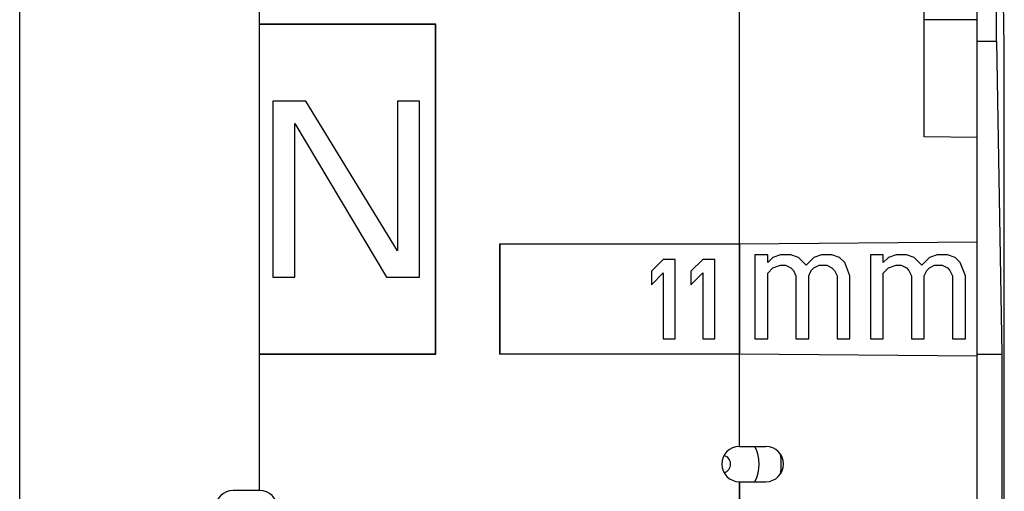
# Model space of a CAD drawing. Units: millimetres. Extents: x -22.4 to 22.4, y -26.4 to 26.4.
# Drawn here: x 0 to 22.4, y 0.9 to 11.6 of the extents above; entities that cross this region are included whole.
import ezdxf

# ---------------------------------------------------------------- set-up
doc = ezdxf.new("R2010")
doc.units = ezdxf.units.MM
doc.header["$LTSCALE"] = 16.335
doc.layers.get('0').update_dxf_attribs({"linetype": 'CONTINUOUS'})
for name, color, linetype in [('ASSI', 7, 'CONTINUOUS'), ('DRAFT', 7, 'CONTINUOUS'), ('SMUSSO', 7, 'CONTINUOUS')]:
    doc.layers.add(name, color=color, linetype=linetype)

msp = doc.modelspace()

# ---------------------------------------------------------------- linework, layer by layer
at = {"color": 7, "linetype": 'CONTINUOUS'}
for p, q in [((20.55, 11.598), (20.55, 19.602)), ((21.75, 11.598), (21.75, 18.262)), ((21.75, 11.598), (20.55, 11.598)), ((16.992, 6.256), (16.7, 6.256)), ((16.7, 6.256), (16.7, 4.35)), ((16.992, 6.078), (16.992, 6.256)), ((17.108, 6.197), (16.992, 6.078)), ((17.283, 6.256), (17.108, 6.197)), ((17.517, 6.256), (17.283, 6.256)), ((17.692, 6.197), (17.517, 6.256)), ((17.867, 6.018), (17.692, 6.197)), ((18.042, 6.197), (17.867, 6.018)), ((18.217, 6.256), (18.042, 6.197)), ((18.45, 6.256), (18.217, 6.256)), ((18.625, 6.197), (18.45, 6.256)), ((18.742, 6.078), (18.625, 6.197)), ((18.858, 5.78), (18.742, 6.078)), ((19.617, 6.256), (19.325, 6.256)), ((19.325, 6.256), (19.325, 4.35)), ((19.617, 6.078), (19.617, 6.256)), ((19.733, 6.197), (19.617, 6.078)), ((19.908, 6.256), (19.733, 6.197)), ((20.142, 6.256), (19.908, 6.256)), ((20.317, 6.197), (20.142, 6.256)), ((20.492, 6.018), (20.317, 6.197)), ((20.667, 6.197), (20.492, 6.018)), ((20.842, 6.256), (20.667, 6.197)), ((21.075, 6.256), (20.842, 6.256)), ((21.25, 6.197), (21.075, 6.256)), ((21.367, 6.078), (21.25, 6.197)), ((21.483, 5.78), (21.367, 6.078)), ((16.992, 5.839), (17.108, 5.959)), ((16.992, 4.35), (16.992, 5.839)), ((17.108, 5.959), (17.283, 6.018)), ((17.283, 6.018), (17.4, 6.018)), ((17.4, 6.018), (17.517, 5.959)), ((17.517, 5.959), (17.575, 5.899)), ((17.575, 5.899), (17.633, 5.78)), ((17.925, 5.78), (17.983, 5.899)), ((17.983, 5.899), (18.042, 5.959)), ((18.042, 5.959), (18.158, 6.018)), ((18.158, 6.018), (18.333, 6.018)), ((18.333, 6.018), (18.45, 5.959)), ((18.45, 5.959), (18.508, 5.899)), ((18.508, 5.899), (18.567, 5.78)), ((19.617, 5.839), (19.733, 5.959)), ((19.617, 4.35), (19.617, 5.839)), ((19.733, 5.959), (19.908, 6.018)), ((19.908, 6.018), (20.025, 6.018)), ((20.025, 6.018), (20.142, 5.959)), ((20.142, 5.959), (20.2, 5.899)), ((20.2, 5.899), (20.258, 5.78)), ((20.55, 5.78), (20.608, 5.899)), ((20.608, 5.899), (20.667, 5.959)), ((20.667, 5.959), (20.783, 6.018)), ((20.783, 6.018), (20.958, 6.018)), ((20.958, 6.018), (21.075, 5.959)), ((21.075, 5.959), (21.133, 5.899)), ((21.133, 5.899), (21.192, 5.78)), ((17.633, 5.78), (17.633, 4.35)), ((17.925, 4.35), (17.925, 5.78)), ((18.567, 5.78), (18.567, 4.35)), ((18.858, 4.35), (18.858, 5.78)), ((20.258, 5.78), (20.258, 4.35)), ((20.55, 4.35), (20.55, 5.78)), ((21.192, 5.78), (21.192, 4.35)), ((21.483, 4.35), (21.483, 5.78)), ((16.7, 4.35), (16.992, 4.35)), ((17.633, 4.35), (17.925, 4.35)), ((18.567, 4.35), (18.858, 4.35)), ((19.325, 4.35), (19.617, 4.35)), ((20.258, 4.35), (20.55, 4.35)), ((21.192, 4.35), (21.483, 4.35))]:
    msp.add_line(p, q, dxfattribs=at)
msp.add_arc((15.95, 1.5), 0.2, 284.5103, 75.4897, dxfattribs=at)
at = {"layer": 'ASSI', "color": 7, "linetype": 'CONTINUOUS'}
for p, q in [((22.191, 11.1), (22.191, 17.671)), ((5.45, 11.5), (5.45, 13.4)), ((16.35, 1.9), (16.35, 13.4)), ((22.367, 11), (22.35, 12)), ((5.45, 11.5), (9.45, 11.5)), ((9.445, 11.495), (5.45, 11.495)), ((9.45, 11.5), (9.445, 11.495)), ((9.445, 4.005), (9.445, 11.495)), ((9.45, 4), (9.45, 11.5)), ((22.191, 11.1), (21.75, 11.1)), ((22.191, 11.1), (22.315, 4)), ((22.367, -7), (22.367, 11)), ((5.75, 9.75), (5.75, 5.75)), ((6.5, 9.75), (5.75, 9.75)), ((8.583, 6.346), (6.5, 9.75)), ((8.583, 9.75), (8.583, 6.346)), ((9.083, 9.75), (8.583, 9.75)), ((9.083, 5.75), (9.083, 9.75)), ((6.25, 5.75), (6.25, 9.239)), ((6.25, 9.239), (8.333, 5.75)), ((16.35, 6.5), (10.9, 6.5)), ((10.9, 6.5), (10.9, 4)), ((10.9, 6.5), (10.905, 6.495)), ((16.35, 6.495), (10.905, 6.495)), ((10.905, 6.495), (10.905, 4.005)), ((14.62, 6.15), (14.35, 5.882)), ((14.89, 6.15), (14.62, 6.15)), ((14.89, 4.35), (14.89, 6.15)), ((15.52, 6.15), (15.25, 5.882)), ((15.79, 6.15), (15.52, 6.15)), ((15.79, 4.35), (15.79, 6.15)), ((14.35, 5.882), (14.35, 5.576)), ((14.35, 5.576), (14.62, 5.844)), ((14.62, 5.844), (14.62, 4.35)), ((15.25, 5.882), (15.25, 5.576)), ((15.25, 5.576), (15.52, 5.844)), ((15.52, 5.844), (15.52, 4.35)), ((5.75, 5.75), (6.25, 5.75)), ((8.333, 5.75), (9.083, 5.75)), ((14.62, 4.35), (14.89, 4.35)), ((15.52, 4.35), (15.79, 4.35)), ((5.45, 4.005), (9.445, 4.005)), ((5.45, 4), (9.45, 4)), ((5.45, 0.9), (5.45, 4)), ((9.45, 4), (9.445, 4.005)), ((10.9, 4), (10.905, 4.005)), ((16.35, 4), (10.9, 4)), ((10.905, 4.005), (16.35, 4.005)), ((21.75, 4), (22.315, 4)), ((22.315, 4), (22.315, -4)), ((16.35, 1.1), (16.35, -11.63))]:
    msp.add_line(p, q, dxfattribs=at)
for centre, start, end in [((16.35, 1.5), 90, 270), ((5.45, 0.5), 270, 90)]:
    msp.add_arc(centre, 0.4, start, end, dxfattribs=at)
at = {"layer": 'DRAFT', "color": 7, "linetype": 'CONTINUOUS'}
for p, q in [((0, -14.15), (0, 19.2)), ((22.191, 11.1), (22.191, 17.671)), ((5.45, 0.9), (5.45, 13.4)), ((16.35, 6.5), (16.35, 13.4)), ((22.367, 11), (22.35, 12)), ((20.55, 8.937), (20.55, 11.598)), ((21.75, -14.13), (21.75, 11.598)), ((22.191, 11.1), (21.75, 11.1)), ((22.191, 11.1), (22.315, 4)), ((22.367, -7), (22.367, 11)), ((21.75, 8.918), (20.55, 8.937)), ((21.75, 6.547), (16.35, 6.5)), ((16.35, 6.495), (16.35, 4.005)), ((21.75, 3.953), (16.35, 4)), ((16.35, 1.9), (16.35, 4)), ((21.75, 4), (22.315, 4)), ((22.315, 4), (22.315, -4)), ((16.35, 1.9), (16.95, 1.9)), ((5.45, 0.9), (4.85, 0.9)), ((16.35, 1.1), (16.95, 1.1)), ((16.35, -11.63), (16.35, 1.1))]:
    msp.add_line(p, q, dxfattribs=at)
for centre, start, end in [((16.95, 1.5), 270, 90), ((4.85, 0.5), 90, 270)]:
    msp.add_arc(centre, 0.4, start, end, dxfattribs=at)
at = {"layer": 'SMUSSO', "color": 7, "linetype": 'CONTINUOUS'}
for radius, start, end in [(0.85, 331.9249, 28.0751), (1.35, 350.4031, 9.5969)]:
    msp.add_arc((15.95, 1.5), radius, start, end, dxfattribs=at)

doc.saveas('drawing.dxf')
